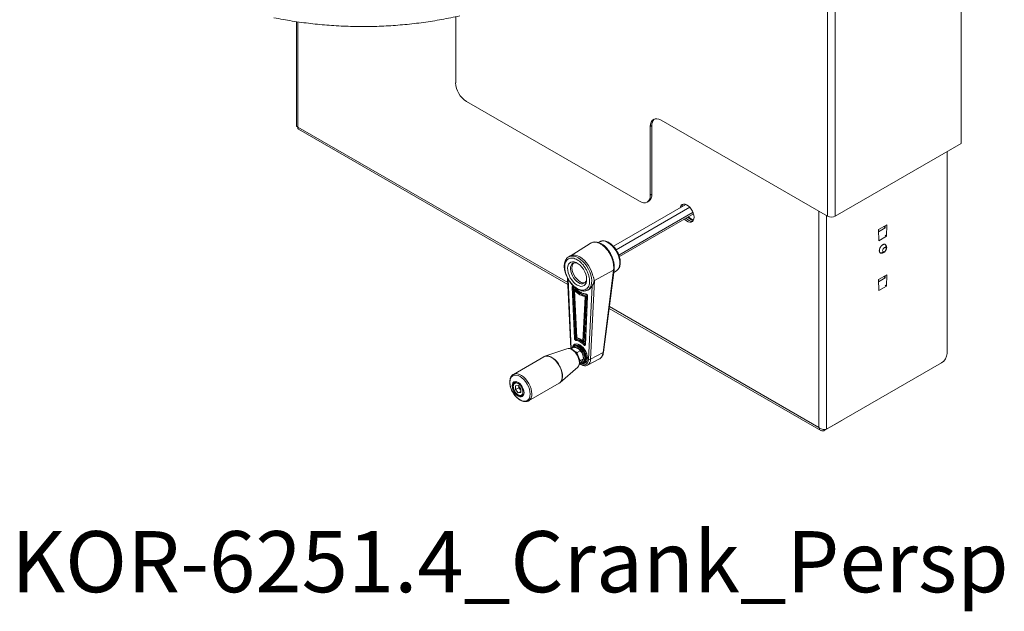
# Model space of a CAD drawing. Units: millimetres. Extents: x 101 to 101628, y -1926 to 70996.
# Drawn here: x 51540 to 52184, y 63434 to 63821 of the extents above; entities that cross this region are included whole.
import ezdxf

# ---------------------------------------------------------------- set-up
doc = ezdxf.new("R2010")
doc.units = ezdxf.units.MM
doc.header["$LTSCALE"] = 3
doc.layers.add('KORPINEN-block', color=6, linetype='Continuous')
doc.layers.add('KORPINEN-info', color=4, linetype='Continuous')
doc.styles.get("Standard").update_dxf_attribs({"font": 'arial.ttf'})

# ---------------------------------------------------------------- blocks, each defined once
blk = doc.blocks.new('KOR-6251.4_Crank-persp')
at = {"layer": 'KORPINEN-block', "linetype": 'Continuous', "lineweight": 18}
for p, q in [((183.49, -174.01), (183.49, -432.86)), ((96.07, -480.36), (96.07, -224.48)), ((101.21, -221.51), (101.21, -480.36)), ((-251.29, -353), (-251.29, -421.09)), ((-250.22, -353.14), (-250.22, -421.99)), ((-147.08, -393.06), (-147.08, -349.8)), ((-26.87, -470.62), (-140.01, -405.31)), ((96.07, -480.36), (-12.73, -417.55)), ((-250.22, -421.99), (-73.78, -523.85)), ((-249.98, -423.36), (-73.72, -525.11)), ((-18.74, -421.02), (-19.8, -421.63)), ((-19.8, -421.63), (-19.8, -466.54)), ((-18.74, -421.02), (-18.74, -465.93)), ((183.49, -432.86), (101.21, -480.36)), ((174.3, -438.16), (174.3, -570.26)), ((-18.74, -465.93), (-19.8, -466.54)), ((3.5, -472.69), (-43.93, -500.07)), ((-42.17, -502.35), (6.05, -474.52)), ((-21.87, -471.12), (-20.81, -470.51)), ((0.87, -474.21), (0.82, -473.99)), ((1.09, -473.19), (1.25, -473.99)), ((-40.37, -505.82), (8.15, -477.81)), ((-40.03, -506.83), (8.5, -478.82)), ((90.42, -618.64), (90.42, -477.09)), ((95.55, -619.8), (95.55, -480.06)), ((134.99, -485.99), (129.47, -489.17)), ((129.47, -489.17), (129.69, -496.39)), ((129.51, -490.58), (133.88, -488.06)), ((132.91, -487.19), (133.86, -487.74)), ((133.85, -488.04), (133.89, -486.62)), ((134.99, -485.99), (134.76, -493.46)), ((134.76, -493.46), (129.69, -496.39)), ((134.76, -493.46), (133.74, -492.87)), ((-59.13, -498.15), (-72.18, -506.45)), ((-52.97, -497.09), (-53.8, -497.57)), ((-52.68, -498.29), (-52.16, -498.57)), ((-72.1, -506.41), (-73.16, -507.02)), ((-73.91, -520.92), (-71.82, -567.02)), ((-71.54, -567.15), (-73.61, -521.51)), ((-56.32, -522.5), (-43.79, -515.78)), ((-50.68, -569.64), (-43.79, -515.78)), ((-50.37, -569.31), (-43.47, -515.44)), ((-43.69, -517.14), (-41.97, -516.15)), ((134.99, -518.65), (129.47, -521.83)), ((129.51, -523.24), (133.88, -520.72)), ((132.91, -519.85), (133.86, -520.4)), ((133.85, -520.7), (133.89, -519.28)), ((134.99, -518.65), (134.76, -526.12)), ((-70.96, -526.81), (-69.43, -560.38)), ((-69.98, -526.57), (-70.25, -526.36)), ((-70.25, -526.79), (-70.04, -526.67)), ((-68.72, -560.36), (-70.25, -526.79)), ((-70.04, -526.67), (-68.51, -560.24)), ((-60.66, -528.67), (-59.6, -528.06)), ((-57.89, -526.26), (-60.18, -573.94)), ((-56.32, -522.5), (-58.79, -573.99)), ((129.47, -521.83), (129.69, -529.05)), ((134.76, -526.12), (129.69, -529.05)), ((134.76, -526.12), (133.74, -525.53)), ((-69.42, -528.68), (-68, -559.96)), ((-69.29, -528.28), (-69.07, -528.15)), ((-69.26, -529.26), (-65.85, -531.77)), ((-67.87, -559.79), (-69.26, -529.26)), ((-65.85, -531.77), (-62.45, -533.19)), ((-62.45, -533.19), (-63.83, -562.13)), ((-63.15, -562.64), (-61.71, -532.65)), ((-62.94, -562.52), (-61.5, -532.53)), ((-60.89, -532.48), (-62.42, -564.28)), ((-62.27, -564.51), (-60.75, -532.7)), ((-61.45, -531.44), (-61.72, -531.34)), ((-61.5, -532.53), (-61.71, -532.65)), ((-61.42, -531.64), (-61.43, -531.63)), ((-46.71, -540.7), (91.67, -620.59)), ((-46.56, -539.56), (90.42, -618.64)), ((-68.72, -560.36), (-68.51, -560.24)), ((-69.66, -566.07), (-71.64, -567.21)), ((-69.35, -565.4), (-69.91, -565.72)), ((-69.49, -564.33), (-69.29, -564.22)), ((-69.35, -564.25), (-69.49, -564.33)), ((-68.02, -560.87), (-68.23, -561)), ((-62.94, -562.52), (-63.15, -562.64)), ((-62.76, -564.15), (-62.55, -564.03)), ((-89.36, -572.33), (-109.35, -583.88)), ((-74.29, -567.07), (-88.66, -572.01)), ((-67.56, -569.57), (-65.58, -568.43)), ((-66.91, -567.02), (-67.07, -566.93)), ((-63.54, -573.69), (-63.54, -572.87)), ((-50.68, -569.64), (-58.79, -573.99)), ((-78.73, -589.21), (-67.27, -579.23)), ((-66.24, -573.98), (-65.52, -574.83)), ((-65.58, -576.59), (-66.15, -576.92)), ((-65.52, -574.83), (-66.11, -575.45)), ((-63.54, -573.69), (-65.52, -574.83)), ((-63.91, -576.12), (-63.35, -575.79)), ((-62.49, -576.45), (-62.72, -576.57)), ((-62.49, -576.45), (-62.35, -576.37)), ((-60.77, -577.8), (-53.11, -573.81)), ((95.55, -619.8), (170.77, -576.38)), ((-107.58, -588.63), (-108.38, -589.08)), ((-108.38, -589.08), (-108.3, -589.04)), ((-108.02, -591.45), (-106.27, -591.24)), ((-107.98, -593.83), (-108.02, -591.45)), ((-106.27, -591.24), (-104.48, -593.41)), ((-105.87, -591.72), (-105.85, -592.6)), ((-99.36, -601.2), (-79.36, -589.66)), ((-105.85, -592.6), (-107.98, -593.83)), ((-106.19, -596), (-107.98, -593.83)), ((-104.45, -595), (-106.19, -596)), ((-104.44, -595.79), (-106.19, -596)), ((-105.85, -592.6), (-104.47, -594.29)), ((-104.48, -593.41), (-104.44, -595.79)), ((-103.38, -597.74), (-102.58, -597.29)), ((93.99, -620.7), (105.57, -614.02)), ((105.57, -614.02), (105.57, -614.02)), ((93.99, -620.7), (93.99, -619.93))]:
    blk.add_line(p, q, dxfattribs=at)
at = {"layer": 'KORPINEN-block', "linetype": 'Continuous', "lineweight": 18, "flags": 128}
for points in [[(-12.73, -417.55), (-14.11, -416.91), (-15.43, -416.61), (-16.66, -416.66), (-17.73, -417.05), (-18.61, -417.78), (-19.26, -418.82), (-19.66, -420.12), (-19.8, -421.63)], [(-19.8, -466.54), (-19.93, -468.06), (-20.34, -469.35), (-20.99, -470.39), (-21.87, -471.12), (-22.94, -471.52), (-24.16, -471.56), (-25.49, -471.26), (-26.87, -470.62)], [(8.84, -481.01), (8.71, -479.72), (8.35, -478.35), (7.76, -476.98), (6.99, -475.69), (6.06, -474.54), (5.04, -473.59), (3.98, -472.91), (2.92, -472.52), (1.94, -472.44), (1.09, -472.68), (0.4, -473.23), (-0.08, -474.05), (-0.29, -474.88)], [(2.51, -482.28), (2.92, -482.68), (3.98, -483.5), (5.04, -484.05), (6.06, -484.29), (6.99, -484.2), (7.76, -483.8), (8.35, -483.11), (8.71, -482.17), (8.84, -481.01)], [(6.77, -482.5), (5.51, -481.63), (4.77, -480.97)], [(5.16, -480.75), (5.73, -481.26), (6.98, -482.13)], [(8.32, -483.17), (8.02, -483.07), (6.77, -482.5)], [(6.98, -482.13), (8.23, -482.7), (8.51, -482.79)], [(-41.97, -516.15), (-41.85, -516.07), (-40.98, -515.32), (-40.32, -514.28), (-39.89, -513), (-39.7, -511.51), (-39.76, -509.86), (-40.07, -508.12), (-40.62, -506.32), (-41.39, -504.53), (-42.35, -502.81), (-43.48, -501.21), (-44.74, -499.79), (-46.08, -498.58), (-47.47, -497.64)], [(132.5, -503.65), (132.26, -503.36), (132.17, -502.9), (132.26, -502.34), (132.52, -501.77), (132.89, -501.27), (133.33, -500.92), (133.77, -500.77), (134.14, -500.84)], [(134.14, -500.84), (134.38, -501.14), (134.47, -501.59), (134.38, -502.15), (134.13, -502.73), (133.75, -503.23), (133.31, -503.58), (132.87, -503.72), (132.5, -503.65)], [(-72.1, -506.41), (-71.56, -506.15), (-70.3, -505.85), (-68.89, -505.89), (-67.4, -506.29), (-65.85, -507.03), (-64.31, -508.08), (-62.81, -509.4), (-61.41, -510.98), (-60.14, -512.74), (-59.05, -514.64), (-58.17, -516.62), (-57.53, -518.62)], [(-66.91, -507.64), (-65.42, -508.65), (-63.97, -509.92), (-62.6, -511.42), (-61.36, -513.11), (-60.28, -514.93), (-59.39, -516.84), (-58.71, -518.78), (-58.27, -520.68), (-58.08, -522.51), (-58.15, -524.2), (-58.46, -525.71), (-59.02, -527), (-59.81, -528.02), (-60.69, -528.69)], [(-67.62, -525.44), (-68.87, -524.57), (-70.07, -523.44), (-71.18, -522.1), (-72.13, -520.6), (-72.9, -519.01), (-73.46, -517.38), (-73.77, -515.79), (-73.84, -514.3), (-73.64, -512.98), (-73.21, -511.86), (-72.54, -511.02), (-71.67, -510.46), (-70.64, -510.23), (-69.48, -510.32), (-68.25, -510.74), (-66.99, -511.47), (-65.76, -512.47), (-64.6, -513.71), (-63.57, -515.14), (-62.7, -516.7), (-62.03, -518.31), (-61.6, -519.93), (-61.41, -521.48), (-61.47, -522.89), (-61.79, -524.12), (-62.34, -525.1), (-63.11, -525.81), (-64.07, -526.2), (-65.17, -526.27), (-66.37, -526.02), (-67.62, -525.44)], [(-67.14, -511.37), (-67.27, -511.3), (-68.39, -510.94), (-69.44, -510.9), (-70.35, -511.17), (-71.09, -511.75), (-71.63, -512.61), (-71.93, -513.71), (-72, -515), (-71.81, -516.41), (-71.39, -517.89), (-70.74, -519.35), (-69.91, -520.75), (-68.93, -522), (-67.84, -523.05), (-66.7, -523.85)], [(-69.92, -511), (-70.1, -511.18), (-70.64, -512.04), (-70.95, -513.14), (-71.01, -514.43), (-70.82, -515.84), (-70.4, -517.32), (-69.75, -518.78), (-68.92, -520.17), (-67.94, -521.42), (-66.85, -522.47), (-65.71, -523.28)], [(-69.98, -526.57), (-70, -526.63), (-70.01, -526.67), (-70, -526.7), (-69.99, -526.71)], [(-59.6, -528.06), (-58.67, -527.33), (-57.89, -526.26)], [(-62.35, -576.37), (-61.98, -576.11), (-61.39, -575.36), (-61.03, -574.37), (-60.9, -573.17), (-61.03, -571.82), (-61.39, -570.4), (-61.98, -568.98), (-62.77, -567.62), (-63.71, -566.4), (-64.75, -565.37), (-65.85, -564.59), (-66.95, -564.1), (-68, -563.92), (-68.94, -564.06), (-69.35, -564.25)], [(-69.29, -564.22), (-69.08, -564.14), (-68.14, -564), (-67.1, -564.18), (-65.99, -564.67), (-64.89, -565.45), (-63.85, -566.48), (-62.91, -567.7), (-62.12, -569.06), (-61.53, -570.49), (-61.17, -571.9), (-61.04, -573.25), (-61.17, -574.45), (-61.53, -575.45), (-62.12, -576.19), (-62.49, -576.45)], [(-66.91, -566.02), (-65.86, -566.79), (-64.87, -567.81), (-64.01, -569.03), (-63.33, -570.36), (-62.88, -571.74), (-62.68, -573.06), (-62.75, -574.25), (-63.07, -575.22), (-63.64, -575.93), (-64.42, -576.32), (-65.31, -576.38)], [(-63.35, -575.79), (-63.08, -575.6), (-62.51, -574.9), (-62.18, -573.92), (-62.11, -572.73), (-62.31, -571.41), (-62.77, -570.04), (-63.44, -568.7), (-64.3, -567.48), (-65.29, -566.46), (-66.35, -565.7)], [(-62.55, -564.03), (-62.47, -564.11), (-62.41, -564.14)], [(-89.36, -572.33), (-88.47, -571.98), (-87.3, -571.87), (-86.03, -572.1), (-84.7, -572.64), (-83.36, -573.49), (-82.05, -574.61), (-80.83, -575.96), (-79.73, -577.5), (-78.81, -579.16), (-78.08, -580.88), (-77.58, -582.61), (-77.32, -584.28), (-77.32, -585.83), (-77.58, -587.21), (-78.08, -588.36), (-78.81, -589.25), (-79.36, -589.66)], [(-88.66, -572.01), (-88.62, -572), (-88.37, -571.93)], [(-88.37, -571.93), (-87.49, -571.81), (-86.24, -571.96), (-84.93, -572.43), (-83.58, -573.2), (-82.26, -574.25), (-81.02, -575.55), (-79.89, -577.04), (-78.92, -578.67), (-78.14, -580.38), (-77.58, -582.12), (-77.26, -583.81), (-77.2, -585.39), (-77.39, -586.82), (-77.83, -588.03), (-78.49, -588.97)], [(-72.89, -566.97), (-72.28, -567.11), (-71.17, -567.61), (-70.06, -568.4), (-69, -569.43), (-68.06, -570.67), (-67.27, -572.04), (-66.67, -573.47), (-66.3, -574.91), (-66.18, -576.26), (-66.3, -577.48), (-66.67, -578.48), (-66.67, -578.49)], [(-66.67, -578.49), (-67.27, -579.23), (-67.27, -579.23)], [(-110.04, -595.02), (-110.53, -593.98), (-111.15, -592.3), (-111.52, -590.64), (-111.65, -589.07), (-111.52, -587.64), (-111.15, -586.42), (-110.53, -585.45), (-109.7, -584.76), (-108.7, -584.39), (-107.55, -584.34), (-106.3, -584.63), (-105, -585.23)], [(-105, -585.23), (-103.7, -586.12), (-102.46, -587.28), (-101.31, -588.66), (-100.3, -590.19), (-99.47, -591.83), (-98.86, -593.52), (-98.48, -595.18), (-98.35, -596.75), (-98.48, -598.17), (-98.86, -599.4), (-99.47, -600.37), (-100.3, -601.05), (-101.31, -601.43), (-102.46, -601.47), (-103.7, -601.19), (-105, -600.59), (-106.3, -599.69), (-107.55, -598.54), (-108.7, -597.16), (-109.55, -595.89)], [(-109.43, -583.92), (-108.99, -583.69), (-107.89, -583.42), (-106.67, -583.48), (-105.36, -583.87), (-104.02, -584.57), (-102.69, -585.56), (-101.42, -586.8), (-100.25, -588.25), (-99.24, -589.86), (-98.41, -591.56), (-97.79, -593.29), (-97.41, -595), (-97.28, -596.62)], [(-106.23, -589.13), (-105.22, -589.86), (-104.28, -590.85), (-103.48, -592.03), (-102.86, -593.32), (-102.47, -594.62), (-102.34, -595.86), (-102.47, -596.95), (-102.86, -597.81), (-103.48, -598.38), (-104.28, -598.63), (-105.22, -598.54), (-106.23, -598.11), (-107.24, -597.37), (-108.17, -596.38), (-108.98, -595.21), (-109.6, -593.92), (-109.99, -592.61), (-110.12, -591.37), (-109.99, -590.29), (-109.6, -589.43), (-108.98, -588.85), (-108.17, -588.61), (-107.24, -588.7), (-106.23, -589.13)], [(-78.49, -588.97), (-78.5, -588.98), (-78.73, -589.21)], [(-109.55, -595.89), (-109.7, -595.62), (-110.04, -595.02)]]:
    blk.add_lwpolyline(points, dxfattribs=at)
at = {"layer": 'KORPINEN-block', "linetype": 'Continuous', "lineweight": 18}
for centre, radius, start, end in [((-131.73, -392.37), 15.37, 182.60548, 237.39452), ((-13.47, -420.57), 5.29, 134.41127, 184.8208), ((-23.5, -466.53), 4.8, 304.05635, 7.25583), ((3.85, -474.6), 3.1, 137.47739, 173.86372), ((7.55, -478.59), 5.03, 217.67709, 275.42193), ((98.64, -475.4), 5.58, 242.60967, 297.39033), ((-50.67, -501.93), 5.36, 53.3008, 115.38874), ((-52.36, -498.71), 0.527, 67.49874, 127.16829), ((-70.57, -512.74), 6.28, 54.40701, 115.11696), ((-64.64, -521.36), 3.23, 230.37187, 1.38394), ((-43.92, -515.34), 0.461, 287.55411, 347.27677), ((-70.63, -526.07), 0.807, 245.83687, 297.77517), ((-70, -526.74), 0.256, 126.71283, 189.89234), ((-63.44, -520.05), 3.94, 234.89971, 283.99424), ((-57.75, -517.03), 16.11, 224.25311, 255.75226), ((-57.53, -516.91), 16.11, 224.25311, 255.75226), ((-61.35, -531.27), 0.375, 191.60205, 259.0386), ((-60.63, -532.47), 0.266, 181.4928, 243.18911), ((-67.82, -560.21), 0.692, 182.03497, 253.05698), ((-68.56, -568.01), 2.58, 50.24557, 150.36672), ((-69.1, -559.64), 0.807, 245.83687, 297.77517), ((-68.09, -568), 2.89, 52.89507, 115.79447), ((-68.03, -560.33), 0.692, 182.03497, 253.05698), ((-67.9, -561.47), 0.585, 125.40481, 198.20353), ((-69.85, -570.1), 9.25, 40.03595, 79.96943), ((-69.63, -569.98), 9.25, 40.03595, 79.96943), ((-62.09, -565.3), 1.33, 120.39961, 150.90889), ((-62.46, -563.93), 0.38, 216.31144, 275.73559), ((-62.15, -564.27), 0.266, 182.06343, 243.14191), ((-73.39, -569.79), 2.86, 79.90695, 108.29117), ((-75.02, -575.58), 8.94, 358.54649, 59.01494), ((-70.73, -573.12), 7.19, 2.00556, 57.98906), ((-50.82, -569.2), 0.461, 287.54948, 347.32326), ((166.63, -569.91), 7.68, 302.60548, 357.39452), ((-63.01, -574.22), 4.23, 301.39647, 2.99373), ((-59.43, -572.66), 1.48, 239.59711, 295.67141), ((-107.36, -591.31), 2.46, 57.68582, 112.52218), ((-104.86, -595.71), 2.52, 305.77609, 1.34046), ((-102.09, -597.21), 4.84, 304.9826, 6.99081)]:
    blk.add_arc(centre, radius, start, end, dxfattribs=at)
for points, knots in [([(-265.98, -350.51), (-261.99, -351.25), (-254.07, -352.72), (-241.96, -354.34), (-229.75, -355.51), (-217.36, -356.17), (-204.89, -356.32), (-192.48, -355.94), (-180.21, -355.03), (-168.1, -353.62), (-156.11, -351.74), (-148.31, -350.08), (-144.39, -349.25)], [0, 0, 0, 0, 0.101336, 0.200708, 0.299921, 0.400171, 0.500923, 0.600875, 0.700138, 0.799492, 0.899067, 1, 1, 1, 1]), ([(-250.22, -421.99), (-250.48, -421.89), (-251.01, -421.68), (-251.32, -421.33), (-251.26, -421.13), (-251.25, -421.09)], [0, 0, 0, 0, 0.442936, 0.885931, 1, 1, 1, 1]), ([(-249.95, -423.33), (-250.05, -423.26), (-250.28, -423.11), (-250.34, -422.58), (-250.25, -422.14), (-250.22, -421.99)], [0, 0, 0, 0, 0.328462, 0.770692, 1, 1, 1, 1]), ([(-52.16, -498.22), (-52.67, -497.99), (-53.76, -497.49), (-55.51, -497.18), (-57.4, -497.28), (-58.53, -497.85), (-59.12, -498.15)], [0, 0, 0, 0, 0.206885, 0.44262, 0.707188, 1, 1, 1, 1]), ([(-52.68, -498.29), (-53.28, -498.02), (-54.5, -497.48), (-56.07, -497.29), (-57.35, -497.41), (-58.32, -497.69), (-58.87, -498.02), (-59.12, -498.17)], [0, 0, 0, 0, 0.257955, 0.519393, 0.687639, 0.861069, 1, 1, 1, 1]), ([(-41.6, -503.23), (-41.93, -502.7), (-42.4, -501.94), (-43.18, -500.92), (-43.87, -500.1), (-44.75, -499.23), (-45.69, -498.42), (-46.71, -497.72), (-47.76, -497.15), (-48.84, -496.74), (-49.93, -496.5), (-51.01, -496.47), (-51.97, -496.62), (-52.5, -496.89), (-52.73, -497)], [0, 0, 0, 0, 0.11412, 0.160332, 0.236424, 0.314414, 0.397108, 0.482373, 0.569528, 0.658177, 0.748118, 0.83953, 0.933167, 1, 1, 1, 1]), ([(-43.47, -515.44), (-43.41, -514.44), (-43.3, -512.65), (-43.76, -510.02), (-44.35, -508.01), (-45.03, -506.29), (-45.94, -504.48), (-47.36, -502.29), (-49.03, -500.44), (-50.71, -499.05), (-51.66, -498.51), (-52.16, -498.22)], [0, 0, 0, 0, 0.158051, 0.285154, 0.381533, 0.451924, 0.541769, 0.66284, 0.815311, 0.903642, 1, 1, 1, 1]), ([(-43.79, -515.78), (-43.73, -515.01), (-43.63, -513.49), (-43.96, -510.93), (-44.64, -508.4), (-45.68, -505.9), (-46.98, -503.62), (-48.56, -501.55), (-50.3, -499.8), (-51.55, -498.98), (-52.16, -498.57)], [0, 0, 0, 0, 0.125769, 0.250565, 0.383442, 0.500558, 0.628866, 0.7504, 0.876349, 1, 1, 1, 1]), ([(133.89, -498.88), (133.81, -498.84), (133.64, -498.75), (133.39, -498.72), (133.12, -498.72), (132.88, -498.77), (132.63, -498.85), (132.37, -498.97), (132.12, -499.12), (131.87, -499.31), (131.68, -499.46), (131.5, -499.63), (131.32, -499.82), (131.15, -500.02), (130.99, -500.23), (130.84, -500.45), (130.69, -500.68), (130.56, -500.92), (130.4, -501.24), (130.27, -501.57), (130.17, -501.89), (130.08, -502.22), (130.03, -502.54), (130.01, -502.84), (130.01, -503.06), (130.03, -503.27), (130.06, -503.47), (130.11, -503.66), (130.17, -503.83), (130.25, -503.99), (130.34, -504.13), (130.45, -504.24), (130.55, -504.33), (130.62, -504.38), (130.66, -504.41)], [0, 0, 0, 0, 0.047612, 0.095906, 0.122284, 0.175935, 0.203273, 0.229651, 0.283302, 0.31064, 0.337113, 0.363771, 0.390717, 0.418055, 0.444528, 0.471186, 0.498131, 0.525469, 0.551847, 0.605498, 0.632836, 0.659214, 0.712865, 0.740203, 0.766676, 0.793335, 0.82028, 0.847618, 0.874091, 0.900749, 0.927695, 0.955032, 0.97746, 1, 1, 1, 1]), ([(131.03, -504.54), (131.22, -504.57), (131.59, -504.63), (132.27, -504.54), (132.97, -504.25), (133.63, -503.73), (134.17, -503.08), (134.6, -502.29), (134.87, -501.31), (134.83, -500.37), (134.56, -499.62), (134.3, -499.29), (134.17, -499.12)], [0, 0, 0, 0, 0.073913, 0.143062, 0.260842, 0.360951, 0.464134, 0.570035, 0.690045, 0.836531, 0.917326, 1, 1, 1, 1]), ([(133.89, -498.88), (134, -499.02), (134.22, -499.3), (134.34, -499.84), (134.31, -500.38), (134.19, -500.69), (134.14, -500.84)], [0, 0, 0, 0, 0.274272, 0.561407, 0.785728, 1, 1, 1, 1]), ([(134.17, -499.13), (134.15, -499.1), (134.09, -499.03), (134, -498.95), (133.92, -498.9), (133.89, -498.88)], [0, 0, 0, 0, 0.297696, 0.647972, 1, 1, 1, 1]), ([(-73.23, -507.09), (-73.34, -507.15), (-73.83, -507.4), (-74.51, -508.1), (-75.22, -509.16), (-75.7, -510.36), (-75.98, -511.7), (-76.08, -513.13), (-75.99, -514.61), (-75.73, -516.14), (-75.35, -517.56), (-74.9, -518.83), (-74.35, -520.16), (-73.85, -521.08), (-73.53, -521.67)], [0, 0, 0, 0, 0.029423, 0.130619, 0.223803, 0.317562, 0.410821, 0.502802, 0.592746, 0.679494, 0.769939, 0.836061, 0.895986, 1, 1, 1, 1]), ([(-67.62, -527.64), (-68.12, -527.33), (-69.14, -526.68), (-70.65, -525.28), (-72.11, -523.57), (-73.41, -521.6), (-74.47, -519.49), (-75.22, -517.37), (-75.66, -515.37), (-75.8, -513.53), (-75.66, -511.86), (-75.22, -510.36), (-74.47, -509.12), (-73.41, -508.22), (-72.11, -507.75), (-70.65, -507.73), (-69.14, -508.08), (-68.12, -508.61), (-67.62, -508.86)], [0, 0, 0, 0, 0.058258, 0.120006, 0.18432, 0.25, 0.31568, 0.379994, 0.441742, 0.5, 0.558258, 0.620006, 0.68432, 0.75, 0.81568, 0.879994, 0.941742, 1, 1, 1, 1]), ([(-41.99, -516.14), (-41.96, -516.13), (-41.56, -515.96), (-40.96, -515.39), (-40.24, -514.46), (-39.76, -513.35), (-39.47, -512.11), (-39.37, -510.78), (-39.45, -509.41), (-39.68, -508.03), (-40.02, -506.78), (-40.42, -505.65), (-40.91, -504.5), (-41.35, -503.7), (-41.6, -503.23)], [0, 0, 0, 0, 0.009065, 0.112479, 0.210343, 0.309105, 0.407369, 0.503932, 0.597744, 0.687132, 0.77553, 0.840084, 0.905332, 1, 1, 1, 1]), ([(132.5, -503.65), (132.36, -503.8), (132.08, -504.12), (131.56, -504.38), (131.07, -504.48), (130.8, -504.43), (130.66, -504.41)], [0, 0, 0, 0, 0.274272, 0.561407, 0.785728, 1, 1, 1, 1]), ([(130.66, -504.41), (130.74, -504.45), (130.86, -504.51), (130.99, -504.53), (131.03, -504.53)], [0, 0, 0, 0, 0.710591, 1, 1, 1, 1]), ([(-67.62, -508.86), (-67.12, -509.18), (-66.1, -509.83), (-64.59, -511.23), (-63.13, -512.94), (-61.83, -514.91), (-60.77, -517.02), (-60.02, -519.14), (-59.58, -521.14), (-59.44, -522.97), (-59.58, -524.65), (-60.02, -526.15), (-60.77, -527.39), (-61.83, -528.28), (-63.13, -528.75), (-64.59, -528.78), (-66.1, -528.43), (-67.12, -527.9), (-67.62, -527.64)], [0, 0, 0, 0, 0.058258, 0.120006, 0.18432, 0.25, 0.31568, 0.379994, 0.441742, 0.5, 0.558258, 0.620006, 0.68432, 0.75, 0.81568, 0.879994, 0.941742, 1, 1, 1, 1]), ([(-57.53, -518.62), (-57.36, -519.21), (-56.97, -520.54), (-56.41, -521.88), (-56.61, -523.49), (-57.21, -524.96), (-57.66, -525.83), (-57.89, -526.26)], [0, 0, 0, 0, 0.20186, 0.457019, 0.585903, 0.790012, 1, 1, 1, 1]), ([(-57.53, -518.62), (-57.35, -519.2), (-56.9, -520.66), (-56.49, -521.83), (-56.32, -522.49), (-56.32, -522.5)], [0, 0, 0, 0, 0.399868, 0.995562, 1, 1, 1, 1]), ([(-73.53, -521.67), (-73.18, -522.24), (-72.68, -523.05), (-71.86, -524.15), (-71.12, -525.03), (-70.2, -525.99), (-69.2, -526.89), (-68.12, -527.69), (-67, -528.36), (-65.85, -528.87), (-64.69, -529.22), (-63.53, -529.38), (-62.39, -529.31), (-61.43, -529.08), (-60.91, -528.78), (-60.71, -528.66)], [0, 0, 0, 0, 0.104904, 0.147371, 0.217362, 0.289197, 0.365439, 0.44411, 0.524534, 0.606281, 0.689149, 0.773152, 0.858642, 0.946596, 1, 1, 1, 1]), ([(-70.25, -526.36), (-70.3, -526.33), (-70.4, -526.28), (-70.53, -526.26), (-70.66, -526.26), (-70.77, -526.31), (-70.86, -526.39), (-70.92, -526.5), (-70.96, -526.64), (-70.96, -526.75), (-70.96, -526.81)], [0, 0, 0, 0, 0.124916, 0.249997, 0.374835, 0.499997, 0.624835, 0.749996, 0.874916, 1, 1, 1, 1]), ([(-70.21, -526.56), (-70.21, -526.56), (-70.21, -526.56), (-70.15, -526.58), (-70.07, -526.64), (-70.02, -526.68), (-69.99, -526.71), (-69.99, -526.71)], [0, 0, 0, 0, 0.243669, 0.503417, 0.773627, 0.986225, 1, 1, 1, 1]), ([(-69.99, -526.71), (-69.98, -526.72), (-69.62, -527.13), (-68.84, -527.85), (-67.65, -528.87), (-66.4, -529.75), (-65.12, -530.48), (-64.25, -530.91), (-63.82, -531.04), (-63.82, -531.04)], [0, 0, 0, 0, 0.004248, 0.193744, 0.389442, 0.589475, 0.792519, 0.997913, 1, 1, 1, 1]), ([(-61.72, -531.34), (-62.38, -531.22), (-63.72, -530.98), (-65.85, -529.96), (-67.98, -528.52), (-69.32, -527.22), (-69.98, -526.57)], [0, 0, 0, 0, 0.247651, 0.5, 0.752349, 1, 1, 1, 1]), ([(-69.29, -528.28), (-69.3, -528.29), (-69.33, -528.31), (-69.38, -528.37), (-69.43, -528.51), (-69.43, -528.74), (-69.37, -529.01), (-69.3, -529.18), (-69.26, -529.26)], [0, 0, 0, 0, 0.057383, 0.117374, 0.250993, 0.500349, 0.749698, 1, 1, 1, 1]), ([(-63.82, -531.04), (-63.39, -531.19), (-62.58, -531.47), (-61.79, -531.58), (-61.42, -531.62)], [0, 0, 0, 0, 0.527262, 1, 1, 1, 1]), ([(-62.45, -533.19), (-62.4, -533.16), (-62.32, -533.08), (-62.14, -532.95), (-61.97, -532.82), (-61.83, -532.72), (-61.76, -532.68), (-61.73, -532.66), (-61.71, -532.65)], [0, 0, 0, 0, 0.250288, 0.499651, 0.749008, 0.882641, 0.942629, 1, 1, 1, 1]), ([(-60.75, -532.7), (-60.75, -532.65), (-60.75, -532.54), (-60.79, -532.35), (-60.85, -532.17), (-60.94, -531.98), (-61.05, -531.81), (-61.17, -531.66), (-61.31, -531.53), (-61.41, -531.47), (-61.45, -531.44)], [0, 0, 0, 0, 0.124916, 0.249997, 0.374835, 0.499997, 0.624835, 0.749996, 0.874916, 1, 1, 1, 1]), ([(-61.42, -531.64), (-61.41, -531.64), (-61.41, -531.64), (-61.35, -531.66), (-61.28, -531.71), (-61.2, -531.79), (-61.12, -531.88), (-61.06, -531.96), (-61.03, -532.01)], [0, 0, 0, 0, 0.15941, 0.329339, 0.506112, 0.645195, 0.797729, 1, 1, 1, 1]), ([(-61.03, -532.01), (-61, -532.07), (-60.96, -532.16), (-60.92, -532.28), (-60.9, -532.37), (-60.89, -532.44), (-60.89, -532.47), (-60.9, -532.47)], [0, 0, 0, 0, 0.360728, 0.500965, 0.717632, 0.926757, 1, 1, 1, 1]), ([(-67.87, -559.79), (-67.89, -559.82), (-67.93, -559.85), (-67.98, -559.91), (-68.01, -559.97), (-67.99, -559.99), (-67.93, -559.97), (-67.87, -559.94), (-67.85, -559.93)], [0, 0, 0, 0, 0.158853, 0.250597, 0.499961, 0.749447, 0.881354, 1, 1, 1, 1]), ([(-67.94, -560.02), (-67.79, -560.05), (-67.29, -560.15), (-66.38, -560.56), (-65.61, -560.95), (-65.21, -561.23), (-65.2, -561.25)], [0, 0, 0, 0, 0.169097, 0.578909, 0.98351, 1, 1, 1, 1]), ([(-69.25, -564.24), (-69.37, -564.29), (-69.78, -564.45), (-70.32, -564.99), (-70.77, -565.8), (-70.99, -566.44), (-71.02, -566.82), (-71.02, -566.85)], [0, 0, 0, 0, 0.122148, 0.426244, 0.703617, 0.973327, 1, 1, 1, 1]), ([(-70.71, -566.68), (-70.69, -566.5), (-70.62, -566), (-70.2, -565.44), (-69.62, -564.92), (-68.88, -564.66), (-67.82, -564.62), (-66.93, -565.02), (-66.35, -565.29)], [0, 0, 0, 0, 0.08195, 0.237549, 0.396451, 0.555352, 0.710952, 1, 1, 1, 1]), ([(-69.66, -566.07), (-69.46, -566.11), (-69.05, -566.19), (-68.55, -566.33), (-68.16, -566.45), (-67.88, -566.55), (-67.6, -566.66), (-67.33, -566.79), (-67.05, -566.94), (-66.77, -567.12), (-66.49, -567.33), (-66.24, -567.55), (-66, -567.81), (-65.78, -568.1), (-65.65, -568.32), (-65.58, -568.43)], [0, 0, 0, 0, 0.10774, 0.216077, 0.271566, 0.327215, 0.383429, 0.43987, 0.500011, 0.574341, 0.64925, 0.725775, 0.802755, 0.901125, 1, 1, 1, 1]), ([(-69.43, -560.38), (-69.42, -560.45), (-69.41, -560.59), (-69.34, -560.81), (-69.24, -561.02), (-69.1, -561.22), (-68.95, -561.4), (-68.78, -561.53), (-68.61, -561.63), (-68.5, -561.65), (-68.45, -561.66)], [0, 0, 0, 0, 0.124929, 0.249996, 0.374855, 0.499996, 0.624855, 0.749996, 0.874929, 1, 1, 1, 1]), ([(-66.35, -565.29), (-65.77, -565.69), (-64.88, -566.31), (-63.81, -567.59), (-63.07, -568.7), (-62.48, -569.9), (-61.92, -571.45), (-61.64, -573.31), (-61.92, -574.84), (-62.48, -575.76), (-63.07, -576.27), (-63.81, -576.51), (-64.52, -576.59), (-65, -576.39), (-65.18, -576.32)], [0, 0, 0, 0, 0.130492, 0.200739, 0.272476, 0.344213, 0.414459, 0.544951, 0.675444, 0.74569, 0.817427, 0.889164, 0.95941, 1, 1, 1, 1]), ([(-65.2, -561.25), (-64.84, -561.49), (-64.28, -561.87), (-63.74, -562.37), (-63.54, -562.55)], [0, 0, 0, 0, 0.63609, 1, 1, 1, 1]), ([(-63.83, -562.13), (-63.81, -562.17), (-63.73, -562.32), (-63.58, -562.52), (-63.39, -562.65), (-63.25, -562.68), (-63.18, -562.65), (-63.15, -562.64)], [0, 0, 0, 0, 0.158919, 0.499521, 0.749226, 0.881232, 1, 1, 1, 1]), ([(-63.25, -564.66), (-63.2, -564.71), (-63.09, -564.81), (-62.92, -564.91), (-62.76, -564.97), (-62.6, -564.98), (-62.47, -564.93), (-62.37, -564.83), (-62.3, -564.7), (-62.28, -564.57), (-62.27, -564.51)], [0, 0, 0, 0, 0.124929, 0.249996, 0.374855, 0.499996, 0.624855, 0.749996, 0.874929, 1, 1, 1, 1]), ([(-62.42, -564.28), (-62.42, -564.29), (-62.42, -564.33), (-62.43, -564.34), (-62.43, -564.34), (-62.43, -564.34)], [0, 0, 0, 0, 0.344572, 0.88297, 1, 1, 1, 1]), ([(-88.31, -571.94), (-88.53, -571.99), (-88.93, -572.07), (-89.26, -572.3), (-89.4, -572.4)], [0, 0, 0, 0, 0.565449, 1, 1, 1, 1]), ([(-67.51, -571.26), (-67.78, -570.83), (-68.15, -570.23), (-68.8, -569.44), (-69.37, -568.83), (-70.08, -568.2), (-70.84, -567.67), (-71.64, -567.26), (-72.29, -567.02), (-72.65, -566.98), (-72.75, -566.97)], [0, 0, 0, 0, 0.192706, 0.270187, 0.39724, 0.526493, 0.662755, 0.802649, 0.945632, 1, 1, 1, 1]), ([(-71.81, -567.03), (-71.81, -567.05), (-71.82, -567.11), (-71.81, -567.17), (-71.8, -567.2)], [0, 0, 0, 0, 0.390555, 1, 1, 1, 1]), ([(-68.77, -569.28), (-68.73, -569.29), (-68.52, -569.35), (-68.12, -569.45), (-67.75, -569.53), (-67.56, -569.57)], [0, 0, 0, 0, 0.093284, 0.545483, 1, 1, 1, 1]), ([(-67.56, -569.57), (-67.56, -570.01), (-67.57, -570.49), (-67.47, -570.96), (-67.46, -571.01)], [0, 0, 0, 0, 0.900461, 1, 1, 1, 1]), ([(-66.09, -575.93), (-66.1, -575.68), (-66.12, -575.09), (-66.3, -574.19), (-66.57, -573.29), (-66.94, -572.33), (-67.29, -571.67), (-67.51, -571.26)], [0, 0, 0, 0, 0.168925, 0.398666, 0.569598, 0.737156, 1, 1, 1, 1]), ([(-65.58, -568.43), (-65.44, -568.57), (-65.1, -568.92), (-64.67, -569.48), (-64.34, -570.02), (-64.13, -570.45), (-63.97, -570.83), (-63.83, -571.27), (-63.72, -571.72), (-63.64, -572.16), (-63.57, -572.69), (-63.54, -573.19), (-63.54, -573.56), (-63.54, -573.69)], [0, 0, 0, 0, 0.107758, 0.271519, 0.38335, 0.439799, 0.516296, 0.593446, 0.672531, 0.752201, 0.813793, 0.93771, 1, 1, 1, 1]), ([(-53.11, -573.81), (-52.76, -573.59), (-52.06, -573.14), (-51.25, -572.09), (-50.65, -570.82), (-50.46, -569.81), (-50.37, -569.31)], [0, 0, 0, 0, 0.251657, 0.502751, 0.752477, 1, 1, 1, 1]), ([(-53.11, -573.81), (-52.91, -573.69), (-52.5, -573.45), (-51.96, -572.91), (-51.43, -572.17), (-50.94, -571.12), (-50.77, -570.17), (-50.68, -569.64)], [0, 0, 0, 0, 0.156569, 0.323441, 0.499026, 0.724391, 1, 1, 1, 1]), ([(-66.63, -578.39), (-66.57, -578.29), (-66.34, -577.94), (-66.15, -577.22), (-66.11, -576.57), (-66.09, -576.28)], [0, 0, 0, 0, 0.183628, 0.62343, 1, 1, 1, 1]), ([(-66.22, -576.96), (-65.93, -577.14), (-65.33, -577.53), (-64.39, -577.94), (-63.41, -578.2), (-62.43, -578.26), (-61.54, -578.15), (-61.05, -577.91), (-60.84, -577.8)], [0, 0, 0, 0, 0.156623, 0.329066, 0.50462, 0.683238, 0.866188, 1, 1, 1, 1]), ([(-66.09, -576.28), (-66.09, -576.24), (-66.07, -576.13), (-66.09, -576.01), (-66.09, -575.93)], [0, 0, 0, 0, 0.315982, 1, 1, 1, 1]), ([(-60.18, -573.94), (-60.29, -574.66), (-60.52, -576.17), (-61.86, -577.52), (-63.72, -577.73), (-65.21, -577.39), (-65.91, -576.82), (-65.94, -576.8)], [0, 0, 0, 0, 0.238292, 0.494809, 0.751326, 0.989618, 1, 1, 1, 1]), ([(-63.54, -573.69), (-63.54, -573.75), (-63.55, -573.9), (-63.63, -574.16), (-63.77, -574.44), (-63.9, -574.66), (-64.04, -574.87), (-64.23, -575.12), (-64.45, -575.38), (-64.68, -575.64), (-64.97, -575.97), (-65.27, -576.28), (-65.5, -576.51), (-65.58, -576.59)], [0, 0, 0, 0, 0.107758, 0.271519, 0.38335, 0.439799, 0.516296, 0.593446, 0.672531, 0.752201, 0.813793, 0.93771, 1, 1, 1, 1]), ([(-65.57, -576.47), (-65.3, -576.57), (-64.75, -576.77), (-63.94, -576.85), (-63.25, -576.8), (-62.89, -576.62), (-62.77, -576.55)], [0, 0, 0, 0, 0.273085, 0.552594, 0.842378, 1, 1, 1, 1]), ([(-109.43, -583.96), (-109.58, -584.05), (-110.05, -584.31), (-110.65, -585), (-111.22, -585.98), (-111.57, -587.12), (-111.74, -588.35), (-111.71, -589.63), (-111.53, -590.95), (-111.24, -592.15), (-110.87, -593.25), (-110.4, -594.38), (-109.98, -595.16), (-109.72, -595.63)], [0, 0, 0, 0, 0.050203, 0.153057, 0.257275, 0.361668, 0.464358, 0.563962, 0.658811, 0.754668, 0.825012, 0.893655, 1, 1, 1, 1]), ([(-108.27, -589.06), (-108.42, -589.14), (-108.79, -589.32), (-109.2, -589.88), (-109.48, -590.6), (-109.58, -591.43), (-109.53, -592.25), (-109.37, -593.03), (-109.14, -593.76), (-108.87, -594.4), (-108.64, -594.81), (-108.56, -594.96)], [0, 0, 0, 0, 0.09046, 0.231022, 0.367752, 0.493054, 0.627989, 0.731395, 0.821809, 0.931915, 1, 1, 1, 1]), ([(-106.23, -597.29), (-106.63, -597.01), (-107.24, -596.58), (-107.99, -595.69), (-108.49, -594.93), (-108.91, -594.1), (-109.29, -593.02), (-109.49, -591.74), (-109.29, -590.68), (-108.91, -590.04), (-108.49, -589.69), (-107.99, -589.51), (-107.24, -589.48), (-106.63, -589.76), (-106.23, -589.94)], [0, 0, 0, 0, 0.119728, 0.18418, 0.25, 0.31582, 0.380272, 0.5, 0.619728, 0.68418, 0.75, 0.81582, 0.880272, 1, 1, 1, 1]), ([(-106.23, -589.94), (-105.83, -590.22), (-105.21, -590.65), (-104.47, -591.54), (-103.96, -592.31), (-103.55, -593.14), (-103.17, -594.21), (-102.97, -595.5), (-103.17, -596.56), (-103.55, -597.19), (-103.96, -597.54), (-104.47, -597.72), (-105.21, -597.75), (-105.83, -597.47), (-106.23, -597.29)], [0, 0, 0, 0, 0.119728, 0.18418, 0.25, 0.31582, 0.380272, 0.5, 0.619728, 0.68418, 0.75, 0.81582, 0.880272, 1, 1, 1, 1]), ([(-79.29, -589.57), (-79.13, -589.49), (-78.82, -589.32), (-78.58, -589.04), (-78.47, -588.9)], [0, 0, 0, 0, 0.492482, 1, 1, 1, 1]), ([(-109.72, -595.63), (-109.41, -596.14), (-108.96, -596.86), (-108.22, -597.83), (-107.55, -598.6), (-106.71, -599.42), (-105.8, -600.16), (-104.83, -600.79), (-103.82, -601.29), (-102.79, -601.63), (-101.75, -601.78), (-100.73, -601.72), (-99.89, -601.51), (-99.46, -601.23), (-99.32, -601.13)], [0, 0, 0, 0, 0.116355, 0.163477, 0.241012, 0.320393, 0.404503, 0.491189, 0.579812, 0.66999, 0.761591, 0.85496, 0.951376, 1, 1, 1, 1]), ([(-108.56, -594.96), (-108.33, -595.32), (-108.01, -595.82), (-107.46, -596.46), (-106.97, -596.93), (-106.53, -597.28), (-106.29, -597.41), (-106.25, -597.43)], [0, 0, 0, 0, 0.352046, 0.493172, 0.723646, 0.956674, 1, 1, 1, 1]), ([(-106.25, -597.43), (-106.08, -597.54), (-105.68, -597.77), (-105.04, -597.98), (-104.36, -598.05), (-103.79, -597.97), (-103.5, -597.79), (-103.41, -597.72)], [0, 0, 0, 0, 0.179754, 0.404447, 0.635943, 0.878501, 1, 1, 1, 1]), ([(95.55, -619.8), (95.22, -619.87), (94.57, -620.01), (93.31, -619.93), (92.04, -619.61), (91.05, -619.14), (90.58, -618.77), (90.42, -618.64)], [0, 0, 0, 0, 0.221288, 0.442605, 0.663923, 0.885241, 1, 1, 1, 1]), ([(90.42, -618.64), (90.52, -619.01), (90.73, -619.75), (91.42, -620.51), (92.33, -620.91), (93.24, -620.93), (93.8, -620.76), (93.99, -620.7)], [0, 0, 0, 0, 0.221288, 0.442605, 0.663923, 0.885241, 1, 1, 1, 1])]:
    blk.add_open_spline(points, degree=3, knots=knots, dxfattribs=at)
for points in [[(-63.83, -562.13), (-64.51, -561.59), (-65.85, -560.53), (-67.2, -560.04), (-67.87, -559.79)], [(-68.45, -561.66), (-68.03, -561.72), (-67.19, -561.86), (-66.3, -562.32), (-65.85, -562.55)], [(-65.85, -562.55), (-65.41, -562.84), (-64.51, -563.4), (-63.67, -564.24), (-63.25, -564.66)]]:
    blk.add_open_spline(points, degree=3, dxfattribs=at)

msp = doc.modelspace()

# ---------------------------------------------------------------- block references
at = {"layer": 'KORPINEN-block', "lineweight": 9}
msp.add_blockref('KOR-6251.4_Crank-persp', (51972.23, 64172.68), dxfattribs=at)

# ---------------------------------------------------------------- texts
at = {"layer": 'KORPINEN-info'}
msp.add_text('KOR-6251.4_Crank_Persp', height=40, dxfattribs=at).set_placement((51534.49, 63446.21))

doc.saveas('drawing.dxf')
